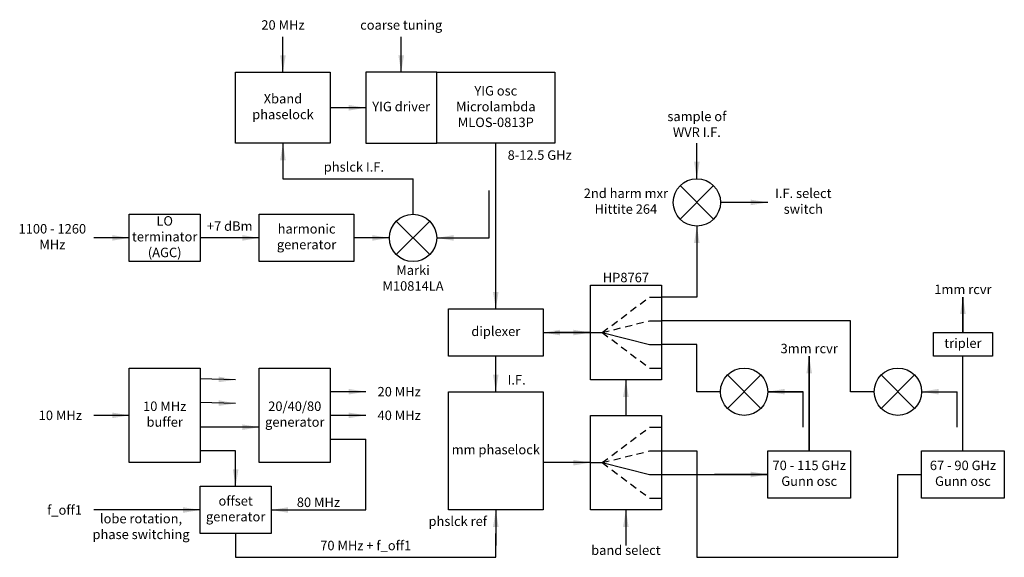
# Model space of a CAD drawing. Units: inches. Extents: x 4.7 to 25.5, y 1.8 to 13.1.
import ezdxf
from ezdxf.enums import TextEntityAlignment as Align

# ---------------------------------------------------------------- set-up
doc = ezdxf.new("R2010")
doc.units = ezdxf.units.IN
doc.header["$LTSCALE"] = 0.6
doc.header["$MEASUREMENT"] = 0
doc.linetypes.add('HIDDEN', pattern=[0.375, 0.25, -0.125])
doc.styles.get("Standard").update_dxf_attribs({"font": 'ARIAL.TTF'})
doc.dimstyles.get("Standard").update_dxf_attribs({"dimtxt": 0.18, "dimasz": 0.18, "dimexe": 0.18, "dimexo": 0.0625, "dimgap": 0.09, "dimtad": 0, "dimtih": 1, "dimtoh": 1, "dimdec": 4, "dimzin": 0, "dimdsep": 46, "dimtxsty": 'Standard', "dimcen": 0.09, "dimadec": 0, "dimazin": 0, "dimtfac": 1, "dimtdec": 4, "dimtofl": 0, "dimtmove": 0, "dimatfit": 3, "dimfxl": 0, "dimtolj": 1, "dimtzin": 0, "dimarcsym": 0})

msp = doc.modelspace()

# ---------------------------------------------------------------- linework, layer by layer
for p, q in [((13, 9), (13, 9.75)), ((18.646, 8.896), (19.354, 9.604)), ((18.646, 9.604), (19.354, 8.896)), ((12.646, 8.146), (13.354, 8.854)), ((12.646, 8.854), (13.354, 8.146)), ((19, 8.75), (19, 7.25)), ((18, 7.25), (18.25, 7.25)), ((19, 7.25), (18.25, 7.25)), ((24.625, 6.5), (24.625, 7.25)), ((18, 6.75), (18.25, 6.75)), ((22.25, 6.75), (18.25, 6.75)), ((22.25, 5.25), (22.25, 6.75)), ((15.75, 6.5), (16.75, 6.5)), ((16.75, 6.5), (17, 6.5)), ((17, 6.5), (18, 6.25)), ((18, 6.25), (18.25, 6.25)), ((19, 6.25), (18.25, 6.25)), ((19, 5.25), (19, 6.25)), ((21.375, 4), (21.375, 6)), ((21.375, 5), (21.375, 6)), ((24.625, 4), (24.625, 6)), ((18, 5.75), (18.25, 5.75)), ((17.5, 5.5), (17.5, 4.75)), ((19.646, 4.896), (20.354, 5.604)), ((20.354, 4.896), (19.646, 5.604)), ((22.896, 4.896), (23.604, 5.604)), ((23.604, 4.896), (22.896, 5.604)), ((19.5, 5.25), (19, 5.25)), ((21.25, 5.25), (20.5, 5.25)), ((21.25, 4.5), (21.25, 5.25)), ((22.75, 5.25), (22.25, 5.25)), ((24.5, 4.5), (24.5, 5.25)), ((18, 4.5), (18.25, 4.5)), ((11.25, 4.25), (12, 4.25)), ((18, 4), (18.25, 4)), ((18.25, 4), (19, 4)), ((19, 4), (19, 1.75)), ((16.75, 3.75), (17, 3.75)), ((17, 3.75), (18, 3.5)), ((18, 3.5), (18.25, 3.5)), ((18.25, 3.5), (20.5, 3.5)), ((23.25, 1.75), (23.25, 3.5)), ((23.25, 3.5), (23.75, 3.5)), ((18, 3), (18.25, 3)), ((9.25, 2.25), (9.25, 1.75)), ((14.75, 1.75), (14.75, 2.25)), ((9.25, 1.75), (14.75, 1.75)), ((19, 1.75), (23.25, 1.75))]:
    msp.add_line(p, q)
at = {"linetype": 'HIDDEN'}
for p, q in [((17, 6.5), (18, 7.25)), ((17, 6.5), (18, 6.75)), ((17, 6.5), (18, 5.75)), ((17, 3.75), (18, 4.5)), ((17, 3.75), (18, 4)), ((17, 3.75), (18, 3))]:
    msp.add_line(p, q, dxfattribs=at)
for points in [[(9.25, 12), (11.25, 12), (11.25, 10.5), (9.25, 10.5)], [(13.5, 12), (12, 12), (12, 10.5), (13.5, 10.5)], [(13.5, 12), (16, 12), (16, 10.5), (13.5, 10.5)], [(7, 9), (8.5, 9), (8.5, 8), (7, 8)], [(9.75, 9), (11.75, 9), (11.75, 8), (9.75, 8)], [(16.75, 7.5), (18.25, 7.5), (18.25, 5.5), (16.75, 5.5)], [(16.75, 7.5), (18.25, 7.5), (18.25, 5.5), (16.75, 5.5)], [(13.75, 7), (15.75, 7), (15.75, 6), (13.75, 6)], [(24, 6.5), (25.25, 6.5), (25.25, 6), (24, 6)], [(7, 5.75), (8.5, 5.75), (8.5, 3.75), (7, 3.75)], [(9.75, 5.75), (11.25, 5.75), (11.25, 3.75), (9.75, 3.75)], [(13.75, 5.25), (15.75, 5.25), (15.75, 2.75), (13.75, 2.75)], [(16.75, 4.75), (18.25, 4.75), (18.25, 2.75), (16.75, 2.75)], [(20.5, 4), (22.25, 4), (22.25, 3), (20.5, 3)], [(23.75, 4), (25.5, 4), (25.5, 3), (23.75, 3)], [(8.5, 3.25), (10, 3.25), (10, 2.25), (8.5, 2.25)]]:
    msp.add_lwpolyline(points, close=True)
for centre in [(19, 9.25), (13, 8.5), (20, 5.25), (23.25, 5.25)]:
    msp.add_circle(centre, 0.5)

# ---------------------------------------------------------------- texts
for s, p in [('20 MHz', (10.25, 13)), ('coarse tuning', (12.75, 13)), ('phslck I.F.', (11.75, 10))]:
    msp.add_text(s, height=0.2).set_placement(p, align=Align.MIDDLE_CENTER)
for s, p in [('8-12.5 GHz', (15, 10.25)), ('I.F.', (15, 5.5)), ('20 MHz', (12.25, 5.25)), ('40 MHz', (12.25, 4.75))]:
    msp.add_text(s, height=0.2).set_placement(p, align=Align.MIDDLE_LEFT)
for s, p in [('HP8767', (17.5, 7.5)), ('1mm rcvr', (24.625, 7.25)), ('3mm rcvr', (21.375, 6)), ('80 MHz', (11, 2.75)), ('70 MHz + f_off1', (12, 1.837))]:
    msp.add_text(s, height=0.2).set_placement(p, align=Align.BOTTOM_CENTER)
for s, p in [('10 MHz', (6, 4.75)), ('f_off1', (6, 2.75))]:
    msp.add_text(s, height=0.2).set_placement(p, align=Align.MIDDLE_RIGHT)
msp.add_text('band select', height=0.2).set_placement((17.5, 2), align=Align.TOP_CENTER)
at = {"char_height": 0.2, "attachment_point": 5}
for s, insert, width in [('YIG osc\\PMicrolambda MLOS-0813P', (14.75, 11.25), 2), ('Xband phaselock', (10.25, 11.25), 2), ('YIG driver', (12.75, 11.25), 1.5), ('sample of WVR I.F.', (19, 10.875), 1.5), ('2nd harm mxr Hittite 264', (17.5, 9.25), 2.5), ('I.F. select switch', (21.25, 9.25), 1.5), ('LO terminator\\P(AGC)', (7.75, 8.5), 1.5), ('1100 - 1260 MHz ', (5.375, 8.5), 1.75), ('{\\fArial|b0|i1|c0|p34;+7 dBm}', (9.125, 8.75), 1.25), ('harmonic generator', (10.75, 8.5), 2), ('Marki M10814LA', (13, 7.625), 1.5), ('diplexer', (14.75, 6.5), 2), ('tripler', (24.625, 6.25), 1.25), ('10 MHz buffer', (7.75, 4.75), 1.5), ('20/40/80 generator', (10.5, 4.75), 1.5), ('mm phaselock', (14.75, 4), 2), ('70 - 115 GHz Gunn osc', (21.375, 3.5), 1.75), ('67 - 90 GHz Gunn osc', (24.625, 3.5), 1.75), ('offset generator', (9.25, 2.75), 1.5), ('lobe rotation, phase switching', (7.25, 2.375), 2.125), ('phslck ref', (13.945, 2.487), 1.5)]:
    msp.add_mtext(s, dxfattribs=dict(at, insert=insert, width=width))

# ---------------------------------------------------------------- leaders
for points in [[(10.25, 12), (10.25, 12.75)], [(12.75, 12), (12.75, 12.75)], [(12, 11.25), (11.25, 11.25)], [(10.25, 10.5), (10.25, 9.75), (13, 9.75)], [(14.75, 7), (14.75, 10.5)], [(19, 9.75), (19, 10.5)], [(13.5, 8.5), (14.61, 8.5), (14.61, 9.5)], [(20.5, 9.25), (19.5, 9.25)], [(19, 8.75), (19, 7.25)], [(7, 8.5), (6.25, 8.5)], [(9.75, 8.5), (8.5, 8.5)], [(12.5, 8.5), (11.75, 8.5)], [(24.625, 7.25), (24.625, 6.5)], [(15.75, 6.5), (16.5, 6.5)], [(16.75, 6.5), (16, 6.5)], [(14.75, 5.25), (14.75, 6)], [(21.375, 6), (21.375, 4)], [(9.25, 5.5), (8.5, 5.52)], [(17.5, 5.5), (17.5, 4.75)], [(12, 5.25), (11.25, 5.25)], [(20.5, 5.25), (21.25, 5.25)], [(23.75, 5.25), (24.5, 5.25)], [(9.25, 5), (8.5, 5.02)], [(7, 4.75), (6.25, 4.75)], [(12, 4.75), (11.25, 4.75)], [(9.75, 4.5), (8.5, 4.5)], [(10, 2.75), (12, 2.75), (12, 4.25)], [(9.25, 3.25), (9.25, 4), (8.5, 4)], [(16.75, 3.75), (15.75, 3.75)], [(20.5, 3.5), (19.375, 3.5)], [(8.5, 2.75), (6.25, 2.75)], [(14.75, 2.75), (14.75, 2)], [(17.5, 2.75), (17.5, 2)]]:
    msp.add_leader(points, dimstyle='Standard', override={"dimscale": 2, "dimgap": 0.09, "dimtad": 0})

doc.saveas('drawing.dxf')
